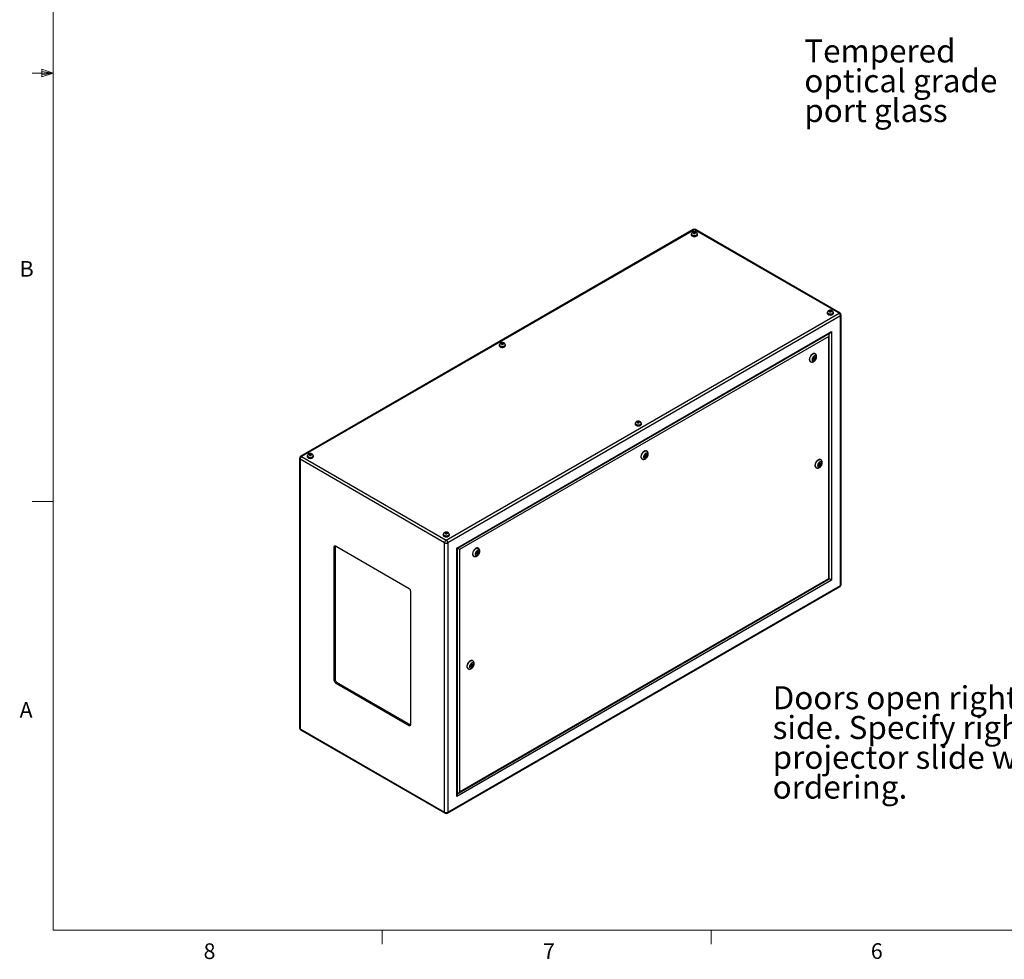
# Model space of a CAD drawing. Units: inches. Extents: x 0.4 to 16.6, y 0.2 to 10.8.
# Drawn here: x 0.4 to 6.3, y 0.2 to 5.8 of the extents above; entities that cross this region are included whole.
import ezdxf

# ---------------------------------------------------------------- set-up
doc = ezdxf.new("R2010")
doc.units = ezdxf.units.IN
doc.header["$MEASUREMENT"] = 0
doc.styles.add('SLDTEXTSTYLE0', font='TXT', dxfattribs={"width": 0.75})

# ---------------------------------------------------------------- blocks, each defined once
blk = doc.blocks.new('SW_NOTE_0_6')
at = {"color": 0, "linetype": 'Continuous', "lineweight": 0, "attachment_point": 1, "style": 'SLDTEXTSTYLE0'}
for s, insert, char_height in [('Tempered', (-1.2456, 0.4262), 0.1378), ('optical grade', (-1.2456, 0.248), 0.137795), ('port glass', (-1.2456, 0.0698), 0.1378)]:
    blk.add_mtext(s, dxfattribs=dict(at, insert=insert, char_height=char_height))
blk = doc.blocks.new('SW_NOTE_0_10')
at = {"color": 0, "linetype": 'Continuous', "lineweight": 0, "attachment_point": 1, "style": 'SLDTEXTSTYLE0'}
for s, insert, char_height in [('Doors open right and left', (0, 0.1776), 0.137795), ('side. Specify right or left', (0, -0.0005), 0.137795), ('projector slide when', (0, -0.1787), 0.137795), ('ordering.', (0, -0.3569), 0.1378)]:
    blk.add_mtext(s, dxfattribs=dict(at, insert=insert, char_height=char_height))

msp = doc.modelspace()

# ---------------------------------------------------------------- linework, layer by layer
at = {"color": 7, "linetype": 'Continuous', "lineweight": 18}
for p, q in [((0.62625, 10.64207), (0.62625, 0.39207)), ((0.55907, 5.54108), (0.55907, 5.49449)), ((0.62625, 5.51707), (0.55907, 5.54108)), ((0.62625, 5.51707), (0.50125, 5.51707)), ((0.62625, 5.51707), (0.55907, 5.52611)), ((0.62625, 5.51707), (0.55907, 5.50677)), ((0.62625, 5.51707), (0.55907, 5.49449)), ((0.62625, 2.95457), (0.50125, 2.95457)), ((16.37625, 0.39207), (0.62625, 0.39207)), ((2.59475, 0.39207), (2.59475, 0.30727)), ((4.5635, 0.39207), (4.5635, 0.30727))]:
    msp.add_line(p, q, dxfattribs=at)
at = {"color": 7, "linetype": 'Continuous', "lineweight": 25}
for p, q in [((4.45672, 4.58122), (2.10673, 3.22459)), ((4.46337, 4.58056), (2.11337, 3.22393)), ((4.44467, 4.55345), (4.44467, 4.5506)), ((4.44615, 4.55427), (4.44615, 4.55345)), ((4.46079, 4.56608), (4.45662, 4.56296)), ((4.45662, 4.56296), (4.4592, 4.55932)), ((4.4592, 4.55932), (4.46596, 4.55879)), ((4.46754, 4.56555), (4.46079, 4.56608)), ((4.46079, 4.5592), (4.46079, 4.56608)), ((5.32845, 4.08116), (4.46337, 4.58056)), ((4.46596, 4.55879), (4.47013, 4.56191)), ((4.47013, 4.56191), (4.46754, 4.56555)), ((4.46754, 4.55998), (4.46754, 4.56555)), ((5.3351, 4.08182), (4.47002, 4.58122)), ((4.4806, 4.55345), (4.4806, 4.55427)), ((4.48207, 4.5506), (4.48207, 4.55345)), ((2.97845, 2.72454), (5.32845, 4.08116)), ((5.33785, 4.06487), (2.98785, 2.70825)), ((5.25785, 4.08402), (5.25785, 4.08116)), ((5.25932, 4.08484), (5.25932, 4.08402)), ((5.27396, 4.09664), (5.26979, 4.09353)), ((5.26979, 4.09353), (5.27237, 4.08989)), ((5.27237, 4.08989), (5.27913, 4.08936)), ((5.28072, 4.09612), (5.27396, 4.09664)), ((5.27396, 4.08976), (5.27396, 4.09664)), ((5.27913, 4.08936), (5.2833, 4.09247)), ((5.2833, 4.09247), (5.28072, 4.09612)), ((5.28072, 4.09054), (5.28072, 4.09612)), ((5.29377, 4.08402), (5.29377, 4.08484)), ((5.29525, 4.08116), (5.29525, 4.08402)), ((5.33785, 2.45351), (5.33785, 4.06487)), ((5.34175, 2.45894), (5.34175, 4.0703)), ((3.04209, 2.67693), (5.28362, 3.97094)), ((3.04502, 2.67524), (5.27655, 3.96347)), ((5.27028, 2.49253), (5.27028, 3.95262)), ((5.28362, 3.97094), (5.28362, 2.48483)), ((5.26735, 3.94277), (3.05835, 2.66754)), ((3.29562, 3.89012), (3.29562, 3.88727)), ((3.2971, 3.89094), (3.2971, 3.89012)), ((3.31174, 3.90275), (3.30757, 3.89963)), ((3.30757, 3.89963), (3.31015, 3.89599)), ((3.31015, 3.89599), (3.31691, 3.89546)), ((3.3185, 3.90222), (3.31174, 3.90275)), ((3.31174, 3.89587), (3.31174, 3.90275)), ((3.31691, 3.89546), (3.32108, 3.89858)), ((3.32108, 3.89858), (3.3185, 3.90222)), ((3.3185, 3.89665), (3.3185, 3.90222)), ((3.33155, 3.89012), (3.33155, 3.89094)), ((3.33303, 3.88727), (3.33303, 3.89012)), ((5.26735, 2.49422), (5.26735, 3.94277)), ((5.186, 3.8386), (5.18423, 3.83962)), ((5.15673, 3.79199), (5.1585, 3.79097)), ((5.17563, 3.81466), (5.17291, 3.80636)), ((5.17291, 3.80636), (5.1766, 3.8024)), ((5.17343, 3.8058), (5.17774, 3.80872)), ((5.17433, 3.81069), (5.17807, 3.80854)), ((5.18204, 3.819), (5.17563, 3.81466)), ((5.18057, 3.81287), (5.17648, 3.81523)), ((5.1766, 3.8024), (5.183, 3.80674)), ((5.17949, 3.80877), (5.183, 3.80674)), ((5.17988, 3.81326), (5.18131, 3.81759)), ((5.18131, 3.81759), (5.18079, 3.81815)), ((5.18131, 3.81759), (5.18572, 3.81504)), ((5.18572, 3.81504), (5.18204, 3.819)), ((5.183, 3.80674), (5.18572, 3.81504)), ((4.1088, 3.42069), (4.1088, 3.41783)), ((4.11027, 3.42151), (4.11027, 3.42069)), ((4.12491, 3.43331), (4.12074, 3.4302)), ((4.12074, 3.4302), (4.12333, 3.42656)), ((4.12333, 3.42656), (4.13008, 3.42603)), ((4.13167, 3.43278), (4.12491, 3.43331)), ((4.12491, 3.42643), (4.12491, 3.43331)), ((4.13008, 3.42603), (4.13425, 3.42914)), ((4.13425, 3.42914), (4.13167, 3.43278)), ((4.13167, 3.42721), (4.13167, 3.43278)), ((4.14472, 3.42069), (4.14472, 3.42151)), ((4.1462, 3.41783), (4.1462, 3.42069)), ((4.17837, 3.25691), (4.1766, 3.25793)), ((2.10007, 3.21307), (2.10007, 1.60171)), ((2.96904, 2.70825), (2.10397, 3.20764)), ((2.10397, 3.20764), (2.10397, 1.59628)), ((2.11337, 3.22393), (2.97845, 2.72454)), ((2.14658, 3.22679), (2.14658, 3.22393)), ((2.14805, 3.22761), (2.14805, 3.22679)), ((2.16269, 3.23942), (2.15852, 3.2363)), ((2.15852, 3.2363), (2.16111, 3.23266)), ((2.16111, 3.23266), (2.16786, 3.23213)), ((2.16945, 3.23889), (2.16269, 3.23942)), ((2.16269, 3.23254), (2.16269, 3.23942)), ((2.16786, 3.23213), (2.17203, 3.23525)), ((2.17203, 3.23525), (2.16945, 3.23889)), ((2.16945, 3.23331), (2.16945, 3.23889)), ((2.1825, 3.22679), (2.1825, 3.22761)), ((2.18398, 3.22393), (2.18398, 3.22679)), ((4.1491, 3.2103), (4.15087, 3.20928)), ((4.16801, 3.23297), (4.16529, 3.22467)), ((4.16529, 3.22467), (4.16897, 3.22071)), ((4.1658, 3.22411), (4.17012, 3.22703)), ((4.16671, 3.229), (4.17044, 3.22684)), ((4.17441, 3.23731), (4.16801, 3.23297)), ((4.17294, 3.23117), (4.16885, 3.23354)), ((4.16897, 3.22071), (4.17538, 3.22505)), ((4.17186, 3.22708), (4.17538, 3.22505)), ((4.17226, 3.23157), (4.17368, 3.2359)), ((4.17368, 3.2359), (4.17316, 3.23646)), ((4.17368, 3.2359), (4.1781, 3.23335)), ((4.1781, 3.23335), (4.17441, 3.23731)), ((4.17538, 3.22505), (4.1781, 3.23335)), ((5.20963, 3.18149), (5.20637, 3.17307)), ((5.21616, 3.18528), (5.20963, 3.18149)), ((5.21416, 3.17902), (5.20976, 3.18156)), ((5.21354, 3.17938), (5.21502, 3.1832)), ((5.21502, 3.1832), (5.21431, 3.1842)), ((5.21502, 3.1832), (5.21944, 3.18065)), ((5.21944, 3.18065), (5.21616, 3.18528)), ((5.21958, 3.20476), (5.21782, 3.20578)), ((5.19032, 3.15814), (5.19209, 3.15712)), ((5.20637, 3.17307), (5.20966, 3.16844)), ((5.20709, 3.17206), (5.21164, 3.1747)), ((5.20785, 3.17689), (5.21166, 3.17469)), ((5.20966, 3.16844), (5.21619, 3.17223)), ((5.21212, 3.17458), (5.21619, 3.17223)), ((5.21619, 3.17223), (5.21944, 3.18065)), ((2.97586, 2.76998), (2.97169, 2.76687)), ((2.98262, 2.76945), (2.97586, 2.76998)), ((2.97586, 2.7631), (2.97586, 2.76998)), ((2.98521, 2.76581), (2.98262, 2.76945)), ((2.98262, 2.76388), (2.98262, 2.76945)), ((2.95975, 2.75736), (2.95975, 2.7545)), ((2.96122, 2.75817), (2.96122, 2.75736)), ((2.97169, 2.76687), (2.97428, 2.76322)), ((2.97428, 2.76322), (2.98104, 2.7627)), ((2.98104, 2.7627), (2.98521, 2.76581)), ((2.99567, 2.75736), (2.99567, 2.75817)), ((2.99715, 2.7545), (2.99715, 2.75736)), ((2.31377, 2.68708), (2.3067, 2.683)), ((2.3067, 2.683), (2.3067, 1.88687)), ((2.31392, 2.68886), (2.31377, 2.68708)), ((2.31377, 2.68708), (2.31377, 1.89095)), ((2.75748, 2.43297), (2.31554, 2.6881)), ((2.96904, 1.09689), (2.96904, 2.70825)), ((2.98785, 2.70825), (2.98785, 1.09689)), ((3.04209, 1.19082), (3.04209, 2.67693)), ((3.04502, 1.20068), (3.04502, 2.67524)), ((3.05835, 2.66754), (3.05835, 1.21899)), ((3.16038, 2.65128), (3.15766, 2.64298)), ((3.16679, 2.65562), (3.16038, 2.65128)), ((3.16531, 2.64948), (3.16122, 2.65185)), ((3.16463, 2.64988), (3.16605, 2.65421)), ((3.16605, 2.65421), (3.16553, 2.65477)), ((3.16605, 2.65421), (3.17047, 2.65166)), ((3.17047, 2.65166), (3.16679, 2.65562)), ((3.16775, 2.64336), (3.17047, 2.65166)), ((3.17074, 2.67522), (3.16897, 2.67624)), ((3.14148, 2.62861), (3.14324, 2.62758)), ((3.15766, 2.64298), (3.16134, 2.63902)), ((3.15818, 2.64242), (3.16249, 2.64534)), ((3.15908, 2.64731), (3.16281, 2.64515)), ((3.16134, 2.63902), (3.16775, 2.64336)), ((3.16424, 2.64539), (3.16775, 2.64336)), ((5.28362, 2.48483), (3.04209, 1.19082)), ((3.05128, 1.21153), (5.27028, 2.49253)), ((3.05835, 1.21899), (5.26735, 2.49422)), ((2.76632, 1.62154), (2.76632, 2.41766)), ((2.9851, 1.0908), (5.3351, 2.44742)), ((2.98785, 1.09689), (5.33785, 2.45351)), ((3.13715, 2.0026), (3.13539, 2.00362)), ((3.10789, 1.95598), (3.10966, 1.95496)), ((3.12723, 1.97936), (3.12394, 1.97095)), ((3.12394, 1.97095), (3.1272, 1.96628)), ((3.12466, 1.96992), (3.12922, 1.97253)), ((3.12542, 1.97473), (3.12923, 1.97253)), ((3.1272, 1.96628), (3.13373, 1.97003)), ((3.13376, 1.98311), (3.12723, 1.97936)), ((3.13173, 1.97686), (3.12731, 1.97941)), ((3.12959, 1.97242), (3.13373, 1.97003)), ((3.13111, 1.97722), (3.13259, 1.981)), ((3.13259, 1.981), (3.13187, 1.98203)), ((3.13259, 1.981), (3.13701, 1.97845)), ((3.13373, 1.97003), (3.13701, 1.97845)), ((3.13701, 1.97845), (3.13376, 1.98311)), ((2.31377, 1.89095), (2.3067, 1.88687)), ((2.32261, 1.87564), (2.31554, 1.87156)), ((2.31554, 1.87156), (2.75748, 1.61643)), ((2.32261, 1.87564), (2.76455, 1.62051)), ((2.10397, 1.59628), (2.96904, 1.09689)), ((2.76455, 1.62051), (2.75748, 1.61643)), ((2.76455, 1.62051), (2.76617, 1.61975)), ((2.10673, 1.59019), (2.9718, 1.0908))]:
    msp.add_line(p, q, dxfattribs=at)
at = {"color": 8, "linetype": 'Continuous', "lineweight": 25}
for p, q in [((5.26947, 3.9567), (5.26947, 3.95939)), ((3.04502, 1.20884), (3.04734, 1.21019))]:
    msp.add_line(p, q, dxfattribs=at)
at = {"color": 7, "linetype": 'Continuous', "lineweight": 25, "flags": 128}
for points in [[(4.44701, 4.55868), (4.4461, 4.55759), (4.44503, 4.55556), (4.44467, 4.55345), (4.44503, 4.55135), (4.4461, 4.54932), (4.44782, 4.54746), (4.45015, 4.54582)], [(4.44467, 4.5506), (4.44503, 4.54849), (4.4461, 4.54647), (4.44782, 4.5446), (4.45015, 4.54296), (4.45298, 4.54162), (4.45622, 4.54062), (4.45972, 4.54001), (4.46337, 4.5398), (4.46702, 4.54001), (4.47053, 4.54062), (4.47376, 4.54162), (4.4766, 4.54296), (4.47892, 4.5446), (4.48065, 4.54647), (4.48171, 4.54849), (4.48207, 4.5506)], [(4.45015, 4.54582), (4.45298, 4.54448), (4.45622, 4.54348), (4.45972, 4.54287), (4.46337, 4.54266), (4.46702, 4.54287), (4.47053, 4.54348), (4.47376, 4.54448), (4.4766, 4.54582), (4.47892, 4.54746), (4.48065, 4.54932), (4.48171, 4.55135), (4.48207, 4.55345), (4.48171, 4.55556), (4.48065, 4.55759), (4.48017, 4.5582)], [(4.45119, 4.54642), (4.45389, 4.54515), (4.45698, 4.54422), (4.46033, 4.54367), (4.46381, 4.54351), (4.46727, 4.54377), (4.47056, 4.54442), (4.47357, 4.54544), (4.47615, 4.54679), (4.47822, 4.54841), (4.47967, 4.55024), (4.48046, 4.5522), (4.4806, 4.55345)], [(4.45826, 4.55949), (4.46009, 4.55872), (4.46224, 4.55832), (4.4645, 4.55832), (4.46665, 4.55872), (4.46848, 4.55949), (4.46981, 4.56054), (4.47051, 4.56178), (4.47051, 4.56309), (4.46981, 4.56433), (4.46848, 4.56539), (4.46665, 4.56615), (4.4645, 4.56656), (4.46224, 4.56656), (4.46009, 4.56615), (4.45826, 4.56539), (4.45694, 4.56433), (4.45624, 4.56309), (4.45624, 4.56178), (4.45694, 4.56054), (4.45826, 4.55949)], [(5.26018, 4.08924), (5.25927, 4.08815), (5.2582, 4.08613), (5.25785, 4.08402), (5.2582, 4.08191), (5.25927, 4.07989), (5.261, 4.07802), (5.26332, 4.07639)], [(5.25785, 4.08116), (5.2582, 4.07906), (5.25927, 4.07703), (5.261, 4.07516), (5.26332, 4.07353), (5.26616, 4.07219), (5.26939, 4.07119), (5.2729, 4.07057), (5.27655, 4.07037), (5.28019, 4.07057), (5.2837, 4.07119), (5.28694, 4.07219), (5.28977, 4.07353), (5.2921, 4.07516), (5.29382, 4.07703), (5.29489, 4.07906), (5.29525, 4.08116)], [(5.26332, 4.07639), (5.26616, 4.07504), (5.26939, 4.07405), (5.2729, 4.07343), (5.27655, 4.07322), (5.28019, 4.07343), (5.2837, 4.07405), (5.28694, 4.07504), (5.28977, 4.07639), (5.2921, 4.07802), (5.29382, 4.07989), (5.29489, 4.08191), (5.29525, 4.08402), (5.29489, 4.08613), (5.29382, 4.08815), (5.29335, 4.08876)], [(5.26437, 4.07699), (5.26707, 4.07572), (5.27016, 4.07479), (5.27351, 4.07423), (5.27698, 4.07408), (5.28044, 4.07433), (5.28374, 4.07498), (5.28674, 4.07601), (5.28933, 4.07735), (5.29139, 4.07898), (5.29284, 4.0808), (5.29363, 4.08276), (5.29377, 4.08402)], [(5.27144, 4.09005), (5.27327, 4.08929), (5.27542, 4.08888), (5.27768, 4.08888), (5.27983, 4.08929), (5.28165, 4.09005), (5.28298, 4.09111), (5.28368, 4.09235), (5.28368, 4.09365), (5.28298, 4.0949), (5.28165, 4.09595), (5.27983, 4.09672), (5.27768, 4.09712), (5.27542, 4.09712), (5.27327, 4.09672), (5.27144, 4.09595), (5.27011, 4.0949), (5.26941, 4.09365), (5.26941, 4.09235), (5.27011, 4.09111), (5.27144, 4.09005)], [(3.29796, 3.89535), (3.29705, 3.89425), (3.29598, 3.89223), (3.29562, 3.89012), (3.29598, 3.88802), (3.29705, 3.88599), (3.29878, 3.88413), (3.3011, 3.88249)], [(3.3011, 3.88249), (3.30394, 3.88115), (3.30717, 3.88015), (3.31068, 3.87954), (3.31432, 3.87933), (3.31797, 3.87954), (3.32148, 3.88015), (3.32471, 3.88115), (3.32755, 3.88249), (3.32987, 3.88413), (3.3316, 3.88599), (3.33267, 3.88802), (3.33303, 3.89012), (3.33267, 3.89223), (3.3316, 3.89425), (3.33113, 3.89486)], [(3.30215, 3.88309), (3.30485, 3.88182), (3.30794, 3.88089), (3.31129, 3.88034), (3.31476, 3.88018), (3.31822, 3.88044), (3.32152, 3.88109), (3.32452, 3.88211), (3.32711, 3.88346), (3.32917, 3.88508), (3.33062, 3.88691), (3.33141, 3.88887), (3.33155, 3.89012)], [(3.30922, 3.89616), (3.31104, 3.89539), (3.31319, 3.89499), (3.31545, 3.89499), (3.3176, 3.89539), (3.31943, 3.89616), (3.32076, 3.89721), (3.32146, 3.89845), (3.32146, 3.89976), (3.32076, 3.901), (3.31943, 3.90205), (3.3176, 3.90282), (3.31545, 3.90322), (3.31319, 3.90322), (3.31104, 3.90282), (3.30922, 3.90205), (3.30789, 3.901), (3.30719, 3.89976), (3.30719, 3.89845), (3.30789, 3.89721), (3.30922, 3.89616)], [(3.29562, 3.88727), (3.29598, 3.88516), (3.29705, 3.88313), (3.29878, 3.88127), (3.3011, 3.87963), (3.30394, 3.87829), (3.30717, 3.87729), (3.31068, 3.87668), (3.31432, 3.87647), (3.31797, 3.87668), (3.32148, 3.87729), (3.32471, 3.87829), (3.32755, 3.87963), (3.32987, 3.88127), (3.3316, 3.88313), (3.33267, 3.88516), (3.33303, 3.88727), (3.33303, 3.88727)], [(5.18423, 3.83962), (5.18278, 3.8403), (5.1802, 3.84086), (5.17738, 3.84078), (5.17437, 3.84005), (5.17126, 3.83869), (5.16814, 3.83674), (5.16507, 3.83425), (5.16214, 3.83128), (5.15943, 3.82791), (5.15701, 3.82422), (5.15493, 3.82032), (5.15326, 3.8163), (5.15204, 3.81227), (5.15129, 3.80832), (5.15103, 3.80458)], [(5.19169, 3.81784), (5.19144, 3.82057), (5.19069, 3.8229), (5.18948, 3.82473), (5.18784, 3.82598), (5.18586, 3.82661), (5.18362, 3.82658), (5.18119, 3.82591), (5.17869, 3.82461), (5.17622, 3.82274), (5.17387, 3.82038), (5.17174, 3.81763), (5.16993, 3.81459), (5.1685, 3.81139), (5.16751, 3.80816), (5.16701, 3.80504), (5.16701, 3.80215), (5.16751, 3.79961), (5.1685, 3.79752), (5.16993, 3.79597), (5.17174, 3.79503), (5.17387, 3.79473), (5.17622, 3.79508), (5.17869, 3.79607), (5.18119, 3.79766), (5.18362, 3.79978), (5.18586, 3.80235), (5.18784, 3.80527), (5.18948, 3.8084), (5.19069, 3.81163), (5.19144, 3.81482), (5.19169, 3.81784)], [(5.18109, 3.81172), (5.18095, 3.81242), (5.18057, 3.81287), (5.18, 3.81298), (5.17932, 3.81274), (5.17864, 3.8122), (5.17807, 3.81142), (5.17769, 3.81054), (5.17755, 3.80968), (5.17769, 3.80898), (5.17807, 3.80854), (5.17864, 3.80842), (5.17932, 3.80866), (5.18, 3.80921), (5.18057, 3.80998), (5.18095, 3.81086), (5.18109, 3.81172)], [(4.11113, 3.42591), (4.11022, 3.42482), (4.10916, 3.42279), (4.1088, 3.42069), (4.10916, 3.41858), (4.11022, 3.41656), (4.11195, 3.41469), (4.11427, 3.41305)], [(4.1088, 3.41783), (4.10916, 3.41572), (4.11022, 3.4137), (4.11195, 3.41183), (4.11427, 3.4102), (4.11711, 3.40885), (4.12034, 3.40786), (4.12385, 3.40724), (4.1275, 3.40704), (4.13115, 3.40724), (4.13465, 3.40786), (4.13789, 3.40885), (4.14072, 3.4102), (4.14305, 3.41183), (4.14477, 3.4137), (4.14584, 3.41572), (4.1462, 3.41783), (4.1462, 3.41783)], [(4.11427, 3.41305), (4.11711, 3.41171), (4.12034, 3.41071), (4.12385, 3.4101), (4.1275, 3.40989), (4.13115, 3.4101), (4.13465, 3.41071), (4.13789, 3.41171), (4.14072, 3.41305), (4.14305, 3.41469), (4.14477, 3.41656), (4.14584, 3.41858), (4.1462, 3.42069), (4.14584, 3.42279), (4.14477, 3.42482), (4.1443, 3.42543)], [(4.11532, 3.41366), (4.11802, 3.41239), (4.12111, 3.41145), (4.12446, 3.4109), (4.12793, 3.41075), (4.13139, 3.411), (4.13469, 3.41165), (4.13769, 3.41267), (4.14028, 3.41402), (4.14234, 3.41564), (4.1438, 3.41747), (4.14458, 3.41943), (4.14472, 3.42069)], [(4.12239, 3.42672), (4.12422, 3.42595), (4.12637, 3.42555), (4.12863, 3.42555), (4.13078, 3.42595), (4.13261, 3.42672), (4.13393, 3.42778), (4.13463, 3.42902), (4.13463, 3.43032), (4.13393, 3.43156), (4.13261, 3.43262), (4.13078, 3.43339), (4.12863, 3.43379), (4.12637, 3.43379), (4.12422, 3.43339), (4.12239, 3.43262), (4.12106, 3.43156), (4.12036, 3.43032), (4.12036, 3.42902), (4.12106, 3.42778), (4.12239, 3.42672)], [(4.1766, 3.25793), (4.17515, 3.25861), (4.17258, 3.25917), (4.16975, 3.25909), (4.16674, 3.25836), (4.16364, 3.257), (4.16051, 3.25505), (4.15744, 3.25256), (4.15452, 3.24959), (4.15181, 3.24622), (4.14938, 3.24253), (4.14731, 3.23863), (4.14563, 3.23461), (4.14441, 3.23058), (4.14366, 3.22663), (4.14341, 3.22289)], [(4.18407, 3.23615), (4.18381, 3.23888), (4.18306, 3.24121), (4.18185, 3.24304), (4.18022, 3.24429), (4.17824, 3.24492), (4.17599, 3.24489), (4.17357, 3.24422), (4.17106, 3.24292), (4.16859, 3.24105), (4.16624, 3.23869), (4.16412, 3.23594), (4.1623, 3.2329), (4.16087, 3.2297), (4.15988, 3.22647), (4.15938, 3.22335), (4.15938, 3.22046), (4.15988, 3.21792), (4.16087, 3.21583), (4.1623, 3.21428), (4.16412, 3.21334), (4.16624, 3.21303), (4.16859, 3.21339), (4.17106, 3.21438), (4.17357, 3.21597), (4.17599, 3.21809), (4.17824, 3.22066), (4.18022, 3.22357), (4.18185, 3.22671), (4.18306, 3.22994), (4.18381, 3.23313), (4.18407, 3.23615)], [(2.14891, 3.23201), (2.148, 3.23092), (2.14693, 3.2289), (2.14658, 3.22679), (2.14693, 3.22469), (2.148, 3.22266), (2.14973, 3.22079), (2.15205, 3.21916)], [(2.14658, 3.22393), (2.14693, 3.22183), (2.148, 3.2198), (2.14973, 3.21794), (2.15205, 3.2163), (2.15489, 3.21496), (2.15812, 3.21396), (2.16163, 3.21335), (2.16528, 3.21314), (2.16892, 3.21335), (2.17243, 3.21396), (2.17567, 3.21496), (2.1785, 3.2163), (2.18083, 3.21794), (2.18255, 3.2198), (2.18362, 3.22183), (2.18398, 3.22393)], [(2.15205, 3.21916), (2.15489, 3.21782), (2.15812, 3.21682), (2.16163, 3.2162), (2.16528, 3.216), (2.16892, 3.2162), (2.17243, 3.21682), (2.17567, 3.21782), (2.1785, 3.21916), (2.18083, 3.22079), (2.18255, 3.22266), (2.18362, 3.22469), (2.18398, 3.22679), (2.18362, 3.2289), (2.18255, 3.23092), (2.18208, 3.23153)], [(2.1531, 3.21976), (2.1558, 3.21849), (2.15889, 3.21756), (2.16224, 3.217), (2.16571, 3.21685), (2.16917, 3.21711), (2.17247, 3.21776), (2.17547, 3.21878), (2.17806, 3.22013), (2.18012, 3.22175), (2.18157, 3.22358), (2.18236, 3.22554), (2.1825, 3.22679)], [(2.16017, 3.23282), (2.162, 3.23206), (2.16415, 3.23165), (2.16641, 3.23165), (2.16856, 3.23206), (2.17038, 3.23282), (2.17171, 3.23388), (2.17241, 3.23512), (2.17241, 3.23643), (2.17171, 3.23767), (2.17038, 3.23872), (2.16856, 3.23949), (2.16641, 3.23989), (2.16415, 3.23989), (2.162, 3.23949), (2.16017, 3.23872), (2.15884, 3.23767), (2.15814, 3.23643), (2.15814, 3.23512), (2.15884, 3.23388), (2.16017, 3.23282)], [(4.17346, 3.23003), (4.17332, 3.23073), (4.17294, 3.23117), (4.17237, 3.23129), (4.17169, 3.23105), (4.17102, 3.23051), (4.17044, 3.22973), (4.17006, 3.22885), (4.16992, 3.22799), (4.17006, 3.22729), (4.17044, 3.22684), (4.17102, 3.22673), (4.17169, 3.22697), (4.17237, 3.22751), (4.17294, 3.22829), (4.17332, 3.22917), (4.17346, 3.23003)], [(5.21782, 3.20578), (5.21637, 3.20645), (5.21379, 3.20702), (5.21096, 3.20694), (5.20796, 3.20621), (5.20485, 3.20485), (5.20172, 3.2029), (5.19866, 3.20041), (5.19573, 3.19743), (5.19302, 3.19406), (5.1906, 3.19038), (5.18852, 3.18648), (5.18685, 3.18246), (5.18562, 3.17842), (5.18487, 3.17448), (5.18462, 3.17073)], [(5.20053, 3.16971), (5.20079, 3.16698), (5.20153, 3.16466), (5.20275, 3.16283), (5.20438, 3.16158), (5.20636, 3.16095), (5.20861, 3.16098), (5.21103, 3.16165), (5.21353, 3.16295), (5.21601, 3.16481), (5.21836, 3.16717), (5.22048, 3.16993), (5.2223, 3.17297), (5.22373, 3.17617), (5.22471, 3.1794), (5.22522, 3.18252), (5.22522, 3.18541), (5.22471, 3.18795), (5.22373, 3.19004), (5.2223, 3.19159), (5.22048, 3.19253), (5.21836, 3.19283), (5.21601, 3.19248), (5.21353, 3.19149), (5.21103, 3.1899), (5.20861, 3.18778), (5.20636, 3.18521), (5.20438, 3.18229), (5.20275, 3.17916), (5.20153, 3.17593), (5.20079, 3.17274), (5.20053, 3.16971)], [(5.21114, 3.17584), (5.21127, 3.17513), (5.21166, 3.17469), (5.21223, 3.17458), (5.21291, 3.17482), (5.21358, 3.17536), (5.21416, 3.17614), (5.21454, 3.17702), (5.21467, 3.17788), (5.21454, 3.17858), (5.21416, 3.17902), (5.21358, 3.17913), (5.21291, 3.1789), (5.21223, 3.17835), (5.21166, 3.17758), (5.21127, 3.1767), (5.21114, 3.17584)], [(2.97334, 2.76339), (2.97517, 2.76262), (2.97732, 2.76222), (2.97958, 2.76222), (2.98173, 2.76262), (2.98356, 2.76339), (2.98489, 2.76445), (2.98558, 2.76569), (2.98558, 2.76699), (2.98489, 2.76823), (2.98356, 2.76929), (2.98173, 2.77006), (2.97958, 2.77046), (2.97732, 2.77046), (2.97517, 2.77006), (2.97334, 2.76929), (2.97201, 2.76823), (2.97131, 2.76699), (2.97131, 2.76569), (2.97201, 2.76445), (2.97334, 2.76339)], [(2.96208, 2.76258), (2.96117, 2.76149), (2.96011, 2.75946), (2.95975, 2.75736), (2.96011, 2.75525), (2.96117, 2.75323), (2.9629, 2.75136), (2.96523, 2.74972)], [(2.95975, 2.7545), (2.96011, 2.75239), (2.96117, 2.75037), (2.9629, 2.7485), (2.96523, 2.74687), (2.96806, 2.74552), (2.97129, 2.74453), (2.9748, 2.74391), (2.97845, 2.7437), (2.9821, 2.74391), (2.98561, 2.74453), (2.98884, 2.74552), (2.99167, 2.74687), (2.994, 2.7485), (2.99573, 2.75037), (2.99679, 2.75239), (2.99715, 2.7545)], [(2.96523, 2.74972), (2.96806, 2.74838), (2.97129, 2.74738), (2.9748, 2.74677), (2.97845, 2.74656), (2.9821, 2.74677), (2.98561, 2.74738), (2.98884, 2.74838), (2.99167, 2.74972), (2.994, 2.75136), (2.99573, 2.75323), (2.99679, 2.75525), (2.99715, 2.75736), (2.99679, 2.75946), (2.99573, 2.76149), (2.99525, 2.7621)], [(2.96627, 2.75033), (2.96897, 2.74905), (2.97206, 2.74812), (2.97541, 2.74757), (2.97889, 2.74742), (2.98234, 2.74767), (2.98564, 2.74832), (2.98864, 2.74934), (2.99123, 2.75069), (2.99329, 2.75231), (2.99475, 2.75414), (2.99554, 2.7561), (2.99567, 2.75736)], [(3.16897, 2.67624), (3.16752, 2.67691), (3.16495, 2.67748), (3.16212, 2.6774), (3.15912, 2.67667), (3.15601, 2.67531), (3.15288, 2.67336), (3.14982, 2.67087), (3.14689, 2.6679), (3.14418, 2.66452), (3.14176, 2.66084), (3.13968, 2.65694), (3.13801, 2.65292), (3.13678, 2.64888), (3.13603, 2.64494), (3.13578, 2.6412)], [(3.17644, 2.65446), (3.17619, 2.65719), (3.17544, 2.65952), (3.17422, 2.66135), (3.17259, 2.6626), (3.17061, 2.66322), (3.16836, 2.6632), (3.16594, 2.66253), (3.16344, 2.66123), (3.16096, 2.65936), (3.15861, 2.657), (3.15649, 2.65425), (3.15468, 2.65121), (3.15324, 2.64801), (3.15226, 2.64478), (3.15175, 2.64166), (3.15175, 2.63877), (3.15226, 2.63623), (3.15324, 2.63414), (3.15468, 2.63259), (3.15649, 2.63165), (3.15861, 2.63134), (3.16096, 2.6317), (3.16344, 2.63269), (3.16594, 2.63428), (3.16836, 2.6364), (3.17061, 2.63897), (3.17259, 2.64188), (3.17422, 2.64502), (3.17544, 2.64825), (3.17619, 2.65144), (3.17644, 2.65446)], [(3.16583, 2.64834), (3.1657, 2.64904), (3.16531, 2.64948), (3.16474, 2.6496), (3.16406, 2.64936), (3.16339, 2.64881), (3.16281, 2.64804), (3.16243, 2.64716), (3.1623, 2.6463), (3.16243, 2.6456), (3.16281, 2.64515), (3.16339, 2.64504), (3.16406, 2.64528), (3.16474, 2.64582), (3.16531, 2.6466), (3.1657, 2.64748), (3.16583, 2.64834)], [(5.26735, 2.49422), (5.2686, 2.4935), (5.26952, 2.49297), (5.27009, 2.49264), (5.27028, 2.49253)], [(3.13539, 2.00362), (3.13394, 2.00429), (3.13136, 2.00486), (3.12853, 2.00478), (3.12553, 2.00405), (3.12242, 2.00269), (3.11929, 2.00074), (3.11623, 1.99824), (3.1133, 1.99527), (3.11059, 1.9919), (3.10817, 1.98822), (3.10609, 1.98431), (3.10442, 1.98029), (3.10319, 1.97626), (3.10244, 1.97232), (3.10219, 1.96857)], [(3.14285, 1.98184), (3.1426, 1.98457), (3.14185, 1.9869), (3.14063, 1.98872), (3.139, 1.98998), (3.13702, 1.9906), (3.13477, 1.99058), (3.13235, 1.9899), (3.12985, 1.98861), (3.12738, 1.98674), (3.12503, 1.98438), (3.1229, 1.98162), (3.12109, 1.97858), (3.11966, 1.97539), (3.11867, 1.97216), (3.11817, 1.96904), (3.11817, 1.96614), (3.11867, 1.9636), (3.11966, 1.96152), (3.12109, 1.95997), (3.1229, 1.95902), (3.12503, 1.95872), (3.12738, 1.95907), (3.12985, 1.96006), (3.13235, 1.96165), (3.13477, 1.96378), (3.13702, 1.96635), (3.139, 1.96926), (3.14063, 1.9724), (3.14185, 1.97563), (3.1426, 1.97882), (3.14285, 1.98184)], [(3.13224, 1.97572), (3.13211, 1.97642), (3.13173, 1.97686), (3.13115, 1.97697), (3.13048, 1.97674), (3.1298, 1.97619), (3.12923, 1.97542), (3.12884, 1.97454), (3.12871, 1.97368), (3.12884, 1.97297), (3.12923, 1.97253), (3.1298, 1.97242), (3.13048, 1.97266), (3.13115, 1.9732), (3.13173, 1.97397), (3.13211, 1.97486), (3.13224, 1.97572)]]:
    msp.add_lwpolyline(points, dxfattribs=at)
at = {"color": 8, "linetype": 'Continuous', "lineweight": 25, "flags": 128}
for points in [[(4.4806, 4.55427), (4.48046, 4.55302), (4.47967, 4.55106), (4.47822, 4.54923), (4.47615, 4.54761), (4.47357, 4.54626), (4.47056, 4.54524), (4.46727, 4.54459), (4.46381, 4.54433), (4.46033, 4.54448), (4.45698, 4.54504), (4.45389, 4.54597), (4.45119, 4.54724)], [(5.29377, 4.08483), (5.29363, 4.08358), (5.29284, 4.08162), (5.29139, 4.07979), (5.28933, 4.07817), (5.28674, 4.07682), (5.28374, 4.0758), (5.28044, 4.07515), (5.27698, 4.0749), (5.27351, 4.07505), (5.27016, 4.0756), (5.26707, 4.07653), (5.26437, 4.07781)], [(3.33155, 3.89094), (3.33141, 3.88968), (3.33062, 3.88772), (3.32917, 3.8859), (3.32711, 3.88427), (3.32452, 3.88293), (3.32152, 3.8819), (3.31822, 3.88125), (3.31476, 3.881), (3.31129, 3.88115), (3.30794, 3.88171), (3.30485, 3.88264), (3.30215, 3.88391)], [(5.15852, 3.79096), (5.15769, 3.79149), (5.15581, 3.79329), (5.15436, 3.79565), (5.15337, 3.79851), (5.15287, 3.80179), (5.15287, 3.8054), (5.15337, 3.80926), (5.15436, 3.81326), (5.15581, 3.8173), (5.15769, 3.82127), (5.15995, 3.82508), (5.16252, 3.82862), (5.16535, 3.8318), (5.16836, 3.83454), (5.17146, 3.83677), (5.17459, 3.83843), (5.17766, 3.83947), (5.18058, 3.83988), (5.18329, 3.83964), (5.18572, 3.83875), (5.18596, 3.83862)], [(4.14472, 3.4215), (4.14458, 3.42025), (4.1438, 3.41829), (4.14234, 3.41646), (4.14028, 3.41484), (4.13769, 3.41349), (4.13469, 3.41247), (4.13139, 3.41182), (4.12793, 3.41156), (4.12446, 3.41172), (4.12111, 3.41227), (4.11802, 3.4132), (4.11532, 3.41447)], [(4.15089, 3.20926), (4.15007, 3.2098), (4.14819, 3.2116), (4.14673, 3.21396), (4.14574, 3.21682), (4.14524, 3.2201), (4.14524, 3.22371), (4.14574, 3.22757), (4.14673, 3.23157), (4.14819, 3.23561), (4.15007, 3.23958), (4.15232, 3.24339), (4.1549, 3.24693), (4.15773, 3.25011), (4.16073, 3.25285), (4.16384, 3.25508), (4.16696, 3.25674), (4.17003, 3.25778), (4.17296, 3.25819), (4.17567, 3.25795), (4.17809, 3.25706), (4.17834, 3.25693)], [(2.1825, 3.2276), (2.18236, 3.22635), (2.18157, 3.22439), (2.18012, 3.22256), (2.17806, 3.22094), (2.17547, 3.21959), (2.17247, 3.21857), (2.16917, 3.21792), (2.16571, 3.21767), (2.16224, 3.21782), (2.15889, 3.21837), (2.1558, 3.21931), (2.1531, 3.22058)], [(5.18639, 3.16971), (5.18664, 3.17346), (5.18739, 3.1774), (5.18862, 3.18144), (5.19029, 3.18546), (5.19236, 3.18936), (5.19479, 3.19304), (5.1975, 3.19641), (5.20043, 3.19938), (5.20349, 3.20188), (5.20662, 3.20383), (5.20972, 3.20519), (5.21273, 3.20592), (5.21556, 3.206), (5.21813, 3.20543), (5.21956, 3.20477)], [(2.99567, 2.75817), (2.99554, 2.75692), (2.99475, 2.75496), (2.99329, 2.75313), (2.99123, 2.75151), (2.98864, 2.75016), (2.98564, 2.74914), (2.98234, 2.74849), (2.97889, 2.74823), (2.97541, 2.74839), (2.97206, 2.74894), (2.96897, 2.74987), (2.96627, 2.75114)], [(3.14326, 2.62757), (3.14244, 2.62811), (3.14056, 2.62991), (3.1391, 2.63227), (3.13811, 2.63513), (3.13761, 2.63841), (3.13761, 2.64202), (3.13811, 2.64588), (3.1391, 2.64988), (3.14056, 2.65391), (3.14244, 2.65789), (3.1447, 2.6617), (3.14727, 2.66523), (3.1501, 2.66842), (3.1531, 2.67116), (3.15621, 2.67339), (3.15934, 2.67505), (3.1624, 2.67609), (3.16533, 2.6765), (3.16804, 2.67626), (3.17046, 2.67537), (3.17071, 2.67524)], [(3.10968, 1.95495), (3.10885, 1.95549), (3.10697, 1.95729), (3.10552, 1.95965), (3.10453, 1.96251), (3.10402, 1.96578), (3.10402, 1.9694), (3.10453, 1.97325), (3.10552, 1.97725), (3.10697, 1.98129), (3.10885, 1.98527), (3.11111, 1.98907), (3.11368, 1.99261), (3.11651, 1.99579), (3.11952, 1.99853), (3.12262, 2.00076), (3.12575, 2.00242), (3.12882, 2.00347), (3.13174, 2.00388), (3.13445, 2.00364), (3.13688, 2.00275), (3.13712, 2.00261)]]:
    msp.add_lwpolyline(points, dxfattribs=at)
at = {"color": 8, "linetype": 'Continuous', "lineweight": 25}
for centre, radius, start, end in [((4.45473, 4.5551), 0.00862, 185.581066, 245.797203), ((4.45948, 4.57512), 0.00669, 54.382423, 114.307119), ((4.46727, 4.57512), 0.00669, 65.692881, 125.617577), ((5.2679, 4.08567), 0.00862, 185.581066, 245.797203), ((5.33234, 4.07572), 0.00669, 65.692881, 125.617577), ((5.33509, 4.07097), 0.00669, 294.374658, 354.305201), ((3.30568, 3.89177), 0.00862, 185.581066, 245.797203), ((4.11885, 3.42234), 0.00862, 185.581066, 245.797203), ((2.10673, 3.21374), 0.00669, 185.694799, 245.625342), ((2.10948, 3.2185), 0.00669, 54.382423, 114.307119), ((2.15663, 3.22844), 0.00862, 185.581066, 245.797203), ((5.20031, 3.16843), 0.01397, 174.730184, 234.142493), ((2.9698, 2.759), 0.00862, 185.581066, 245.797203), ((5.33134, 2.45279), 0.00656, 305.013333, 6.298848), ((5.33509, 2.4596), 0.00669, 294.374658, 354.305201), ((2.10673, 1.60238), 0.00669, 185.694799, 245.625342), ((2.1103, 1.59548), 0.00638, 172.74417, 235.943649), ((2.97537, 1.09608), 0.00638, 172.74417, 235.943649), ((2.98134, 1.09617), 0.00656, 305.013333, 6.298848)]:
    msp.add_arc(centre, radius, start, end, dxfattribs=at)
at = {"color": 7, "linetype": 'Continuous', "lineweight": 25}
for centre, radius, start, end in [((4.45473, 4.55428), 0.00862, 185.517255, 245.802886), ((4.46337, 4.5697), 0.0133, 60.002688, 119.997312), ((5.2679, 4.08485), 0.00862, 185.517255, 245.802886), ((5.31743, 4.06394), 0.02044, 2.605478, 57.394522), ((5.32845, 4.0703), 0.0133, 0, 60.002688), ((3.30568, 3.89095), 0.00862, 185.517255, 245.802886), ((5.16461, 3.80314), 0.01365, 173.935208, 234.752611), ((4.11885, 3.42152), 0.00862, 185.517255, 245.802886), ((2.11337, 3.21307), 0.0133, 119.997312, 180), ((2.12439, 3.20672), 0.02044, 122.605478, 177.394522), ((2.15663, 3.22762), 0.00862, 185.517255, 245.802886), ((4.15698, 3.22144), 0.01365, 173.935208, 234.752611), ((5.1982, 3.16929), 0.01365, 173.935208, 234.752611), ((2.9698, 2.75819), 0.00862, 185.517255, 245.802886), ((2.98946, 2.70732), 0.02044, 122.605478, 177.394522), ((2.96744, 2.70732), 0.02044, 2.605478, 57.394522), ((2.31209, 2.68387), 0.00546, 50.796715, 189.214037), ((2.97845, 2.7264), 0.02044, 242.609672, 297.390328), ((3.14935, 2.63975), 0.01365, 173.935208, 234.752611), ((2.74713, 2.41679), 0.01921, 2.605478, 57.394522), ((5.32845, 2.45894), 0.0133, 299.997312, 0), ((3.11577, 1.96713), 0.01365, 173.935208, 234.752611), ((2.32589, 1.88774), 0.01921, 182.605478, 237.394522), ((2.33296, 1.89182), 0.01921, 182.605478, 237.394522), ((2.11337, 1.60171), 0.0133, 180, 240.002688), ((2.76093, 1.62066), 0.00546, 230.796715, 9.214037), ((2.97845, 1.11504), 0.02044, 242.609672, 297.390328), ((2.97845, 1.10232), 0.0133, 240.002688, 299.997312)]:
    msp.add_arc(centre, radius, start, end, dxfattribs=at)
for centre, major_axis, ratio, start_param, end_param in [((5.26028, 3.94685), (0.00707, 0.01225), 0.5773346, 4.7124296, 6.1747725), ((5.27655, 3.97502), (0.00707, 0.01225), 0.5773346, 3.9269502, 4.7124296), ((3.03502, 2.68101), (0.01, -0.00577), 0.0000704, 0.0000406, 0.7854388), ((3.05128, 2.67162), (0.01, -0.00577), 0.0000704, 0.7854388, 2.2476934), ((5.27655, 2.48891), (0.01, -0.00577), 0.0000704, 0.7854388, 2.2477817), ((3.03502, 1.19491), (0.00707, 0.01225), 0.5773346, 4.7124296, 5.4978278), ((3.05128, 1.22308), (0.00707, 0.01225), 0.5773346, 3.250175, 4.7124296)]:
    msp.add_ellipse(centre, major_axis=major_axis, ratio=ratio, start_param=start_param, end_param=end_param, dxfattribs=at)
for points, knots in [([(4.48057, 4.55427), (4.48053, 4.55512), (4.48045, 4.55686), (4.47961, 4.55935), (4.47831, 4.56165), (4.4766, 4.56364), (4.47451, 4.56533), (4.47204, 4.56671), (4.46921, 4.56774), (4.4661, 4.56836), (4.46281, 4.56852), (4.45946, 4.56819), (4.45629, 4.56736), (4.45344, 4.56608), (4.45103, 4.56444), (4.44906, 4.56247), (4.44754, 4.56022), (4.44657, 4.55774), (4.44612, 4.55571), (4.4462, 4.55455), (4.44622, 4.55427)], [0, 0, 0, 0, 0.0514277, 0.1056874, 0.158654, 0.2116389, 0.2660012, 0.3230401, 0.3834299, 0.4464875, 0.5105566, 0.5758005, 0.6431356, 0.7050739, 0.7643277, 0.8208172, 0.8755366, 0.9293319, 0.9827656, 1, 1, 1, 1]), ([(5.29374, 4.08484), (5.2937, 4.08568), (5.29362, 4.08742), (5.29278, 4.08992), (5.29149, 4.09221), (5.28977, 4.0942), (5.28768, 4.0959), (5.28521, 4.09728), (5.28239, 4.0983), (5.27927, 4.09892), (5.27598, 4.09908), (5.27264, 4.09875), (5.26946, 4.09793), (5.26662, 4.09665), (5.26421, 4.09501), (5.26223, 4.09304), (5.26071, 4.09078), (5.25975, 4.08831), (5.25929, 4.08628), (5.25937, 4.08512), (5.25939, 4.08483)], [0, 0, 0, 0, 0.0514277, 0.1056874, 0.158654, 0.2116389, 0.2660012, 0.3230401, 0.3834299, 0.4464875, 0.5105566, 0.5758005, 0.6431356, 0.7050739, 0.7643277, 0.8208172, 0.8755366, 0.9293319, 0.9827656, 1, 1, 1, 1]), ([(3.33152, 3.89094), (3.33148, 3.89179), (3.3314, 3.89353), (3.33056, 3.89602), (3.32927, 3.89831), (3.32755, 3.90031), (3.32546, 3.902), (3.32299, 3.90338), (3.32017, 3.90441), (3.31705, 3.90502), (3.31376, 3.90518), (3.31041, 3.90485), (3.30724, 3.90403), (3.30439, 3.90275), (3.30198, 3.90111), (3.30001, 3.89914), (3.29849, 3.89689), (3.29752, 3.89441), (3.29707, 3.89238), (3.29715, 3.89122), (3.29717, 3.89094)], [0, 0, 0, 0, 0.0514277, 0.1056874, 0.158654, 0.2116389, 0.2660012, 0.3230401, 0.3834299, 0.4464875, 0.5105566, 0.5758005, 0.6431356, 0.7050739, 0.7643277, 0.8208172, 0.8755366, 0.9293319, 0.9827656, 1, 1, 1, 1]), ([(5.19462, 3.82193), (5.1946, 3.82269), (5.19455, 3.82462), (5.19405, 3.82758), (5.19301, 3.83069), (5.19153, 3.83347), (5.18955, 3.83593), (5.18765, 3.83767), (5.18628, 3.83837), (5.1859, 3.83856)], [0, 0, 0, 0, 0.1128514, 0.2869065, 0.453018, 0.6122168, 0.7666198, 0.934776, 1, 1, 1, 1]), ([(5.15857, 3.79102), (5.15909, 3.7907), (5.1605, 3.78986), (5.16309, 3.78911), (5.16616, 3.78872), (5.16928, 3.7889), (5.17243, 3.78961), (5.17559, 3.79086), (5.17874, 3.79266), (5.18179, 3.79498), (5.18466, 3.79777), (5.18727, 3.80095), (5.18956, 3.80441), (5.19148, 3.80811), (5.193, 3.81196), (5.19407, 3.81593), (5.19456, 3.81927), (5.19461, 3.82126), (5.19462, 3.82193)], [0, 0, 0, 0, 0.0345226, 0.0933659, 0.1516076, 0.2105213, 0.271301, 0.334881, 0.4015396, 0.4705646, 0.5405328, 0.6103858, 0.680026, 0.7497337, 0.8198862, 0.8908957, 0.9632323, 1, 1, 1, 1]), ([(4.1447, 3.4215), (4.14466, 3.42235), (4.14457, 3.42409), (4.14373, 3.42659), (4.14244, 3.42888), (4.14072, 3.43087), (4.13863, 3.43256), (4.13617, 3.43394), (4.13334, 3.43497), (4.13022, 3.43559), (4.12693, 3.43575), (4.12359, 3.43542), (4.12042, 3.43459), (4.11757, 3.43332), (4.11516, 3.43168), (4.11318, 3.42971), (4.11167, 3.42745), (4.1107, 3.42498), (4.11024, 3.42294), (4.11032, 3.42178), (4.11034, 3.4215)], [0, 0, 0, 0, 0.0514277, 0.1056874, 0.158654, 0.2116389, 0.2660012, 0.3230401, 0.3834299, 0.4464875, 0.5105566, 0.5758005, 0.6431356, 0.7050739, 0.7643277, 0.8208172, 0.8755366, 0.9293319, 0.9827656, 1, 1, 1, 1]), ([(2.18247, 3.22761), (2.18243, 3.22845), (2.18235, 3.2302), (2.18151, 3.23269), (2.18022, 3.23498), (2.1785, 3.23698), (2.17641, 3.23867), (2.17394, 3.24005), (2.17112, 3.24107), (2.168, 3.24169), (2.16471, 3.24185), (2.16137, 3.24152), (2.15819, 3.2407), (2.15535, 3.23942), (2.15294, 3.23778), (2.15096, 3.23581), (2.14944, 3.23355), (2.14848, 3.23108), (2.14802, 3.22905), (2.1481, 3.22789), (2.14812, 3.2276)], [0, 0, 0, 0, 0.0514277, 0.1056874, 0.158654, 0.2116389, 0.2660012, 0.3230401, 0.3834299, 0.4464875, 0.5105566, 0.5758005, 0.6431356, 0.7050739, 0.7643277, 0.8208172, 0.8755366, 0.9293319, 0.9827656, 1, 1, 1, 1]), ([(4.15094, 3.20932), (4.15147, 3.20901), (4.15288, 3.20817), (4.15546, 3.20742), (4.15853, 3.20703), (4.16165, 3.20721), (4.1648, 3.20792), (4.16797, 3.20917), (4.17111, 3.21097), (4.17416, 3.21329), (4.17703, 3.21608), (4.17964, 3.21926), (4.18193, 3.22272), (4.18385, 3.22641), (4.18537, 3.23027), (4.18644, 3.23424), (4.18693, 3.23758), (4.18698, 3.23957), (4.18699, 3.24024)], [0, 0, 0, 0, 0.03452257, 0.09336588, 0.15160759, 0.21052128, 0.27130102, 0.33488103, 0.40153962, 0.47056455, 0.54053282, 0.61038578, 0.68002597, 0.74973372, 0.81988617, 0.89089568, 0.96323228, 1, 1, 1, 1]), ([(4.18699, 3.24024), (4.18698, 3.241), (4.18693, 3.24293), (4.18642, 3.24589), (4.18539, 3.249), (4.1839, 3.25178), (4.18192, 3.25423), (4.18002, 3.25598), (4.17866, 3.25668), (4.17828, 3.25687)], [0, 0, 0, 0, 0.11285143, 0.28690647, 0.45301795, 0.61221683, 0.76661978, 0.93477605, 1, 1, 1, 1]), ([(5.19218, 3.15716), (5.19273, 3.15684), (5.19417, 3.15599), (5.19678, 3.15525), (5.19985, 3.15488), (5.20297, 3.15508), (5.20612, 3.1558), (5.20929, 3.15707), (5.21243, 3.15889), (5.21548, 3.16123), (5.21834, 3.16403), (5.22094, 3.16721), (5.22321, 3.17069), (5.22512, 3.17439), (5.22663, 3.17825), (5.22769, 3.18222), (5.22824, 3.18624), (5.22823, 3.19008), (5.22767, 3.19362), (5.22665, 3.19674), (5.22518, 3.19953), (5.22321, 3.202), (5.2213, 3.20377), (5.21992, 3.2045), (5.21951, 3.20471)], [0, 0, 0, 0, 0.0262417, 0.0691018, 0.1115549, 0.154528, 0.1988884, 0.2453062, 0.2939626, 0.3443154, 0.3953172, 0.4462258, 0.4969828, 0.5477985, 0.5989464, 0.6507313, 0.703493, 0.7573587, 0.8047265, 0.8499717, 0.893319, 0.9353389, 0.9811352, 1, 1, 1, 1]), ([(2.99565, 2.75817), (2.99561, 2.75902), (2.99553, 2.76076), (2.99468, 2.76326), (2.99339, 2.76555), (2.99168, 2.76754), (2.98958, 2.76923), (2.98712, 2.77061), (2.98429, 2.77164), (2.98117, 2.77226), (2.97788, 2.77242), (2.97454, 2.77209), (2.97137, 2.77126), (2.96852, 2.76998), (2.96611, 2.76835), (2.96413, 2.76637), (2.96262, 2.76412), (2.96165, 2.76164), (2.96119, 2.75961), (2.96127, 2.75845), (2.96129, 2.75817)], [0, 0, 0, 0, 0.05142769, 0.10568743, 0.15865401, 0.21163894, 0.26600124, 0.32304006, 0.38342987, 0.44648754, 0.51055659, 0.57580053, 0.64313562, 0.70507395, 0.76432773, 0.82081723, 0.87553658, 0.92933188, 0.98276558, 1, 1, 1, 1]), ([(3.14332, 2.62763), (3.14384, 2.62732), (3.14525, 2.62648), (3.14784, 2.62573), (3.1509, 2.62534), (3.15403, 2.62552), (3.15718, 2.62623), (3.16034, 2.62748), (3.16348, 2.62928), (3.16653, 2.6316), (3.16941, 2.63439), (3.17201, 2.63756), (3.1743, 2.64103), (3.17622, 2.64472), (3.17775, 2.64858), (3.17881, 2.65255), (3.17931, 2.65589), (3.17935, 2.65787), (3.17937, 2.65854)], [0, 0, 0, 0, 0.0345226, 0.0933659, 0.1516076, 0.2105213, 0.271301, 0.334881, 0.4015396, 0.4705646, 0.5405328, 0.6103858, 0.680026, 0.7497337, 0.8198862, 0.8908957, 0.9632323, 1, 1, 1, 1]), ([(3.17937, 2.65854), (3.17935, 2.65931), (3.1793, 2.66124), (3.17879, 2.6642), (3.17776, 2.66731), (3.17627, 2.67009), (3.17429, 2.67254), (3.17239, 2.67429), (3.17103, 2.67499), (3.17065, 2.67518)], [0, 0, 0, 0, 0.1128514, 0.2869065, 0.453018, 0.6122168, 0.7666198, 0.934776, 1, 1, 1, 1]), ([(3.10973, 1.95501), (3.11025, 1.9547), (3.11166, 1.95386), (3.11425, 1.95311), (3.11731, 1.95272), (3.12044, 1.9529), (3.12359, 1.95361), (3.12675, 1.95486), (3.1299, 1.95666), (3.13295, 1.95898), (3.13582, 1.96177), (3.13843, 1.96494), (3.14071, 1.96841), (3.14264, 1.9721), (3.14416, 1.97596), (3.14523, 1.97992), (3.14572, 1.98327), (3.14576, 1.98525), (3.14578, 1.98592)], [0, 0, 0, 0, 0.0345226, 0.0933659, 0.1516076, 0.2105213, 0.271301, 0.334881, 0.4015396, 0.4705646, 0.5405328, 0.6103858, 0.680026, 0.7497337, 0.8198862, 0.8908957, 0.9632323, 1, 1, 1, 1]), ([(3.14578, 1.98592), (3.14576, 1.98668), (3.14571, 1.98862), (3.14521, 1.99158), (3.14417, 1.99469), (3.14269, 1.99747), (3.14071, 1.99992), (3.1388, 2.00166), (3.13744, 2.00236), (3.13706, 2.00256)], [0, 0, 0, 0, 0.1128514, 0.2869065, 0.453018, 0.6122168, 0.7666198, 0.934776, 1, 1, 1, 1])]:
    msp.add_open_spline(points, degree=3, knots=knots, dxfattribs=at)

# ---------------------------------------------------------------- block references
at = {"color": 7, "linetype": 'Continuous', "lineweight": 0}
for name, p in [('SW_NOTE_0_6', (6.36633, 5.29208)), ('SW_NOTE_0_10', (4.93159, 1.6731))]:
    msp.add_blockref(name, p, dxfattribs=at)

# ---------------------------------------------------------------- texts
at = {"color": 7, "linetype": 'Continuous', "lineweight": 0, "char_height": 0.09375, "attachment_point": 1, "style": 'SLDTEXTSTYLE0'}
for s, insert in [('B', (0.4264, 4.39325)), ('A', (0.42601, 1.75585)), ('8', (1.52677, 0.31296)), ('7', (3.55743, 0.31326)), ('6', (5.51883, 0.31366))]:
    msp.add_mtext(s, dxfattribs=dict(at, insert=insert))

doc.saveas('drawing.dxf')
